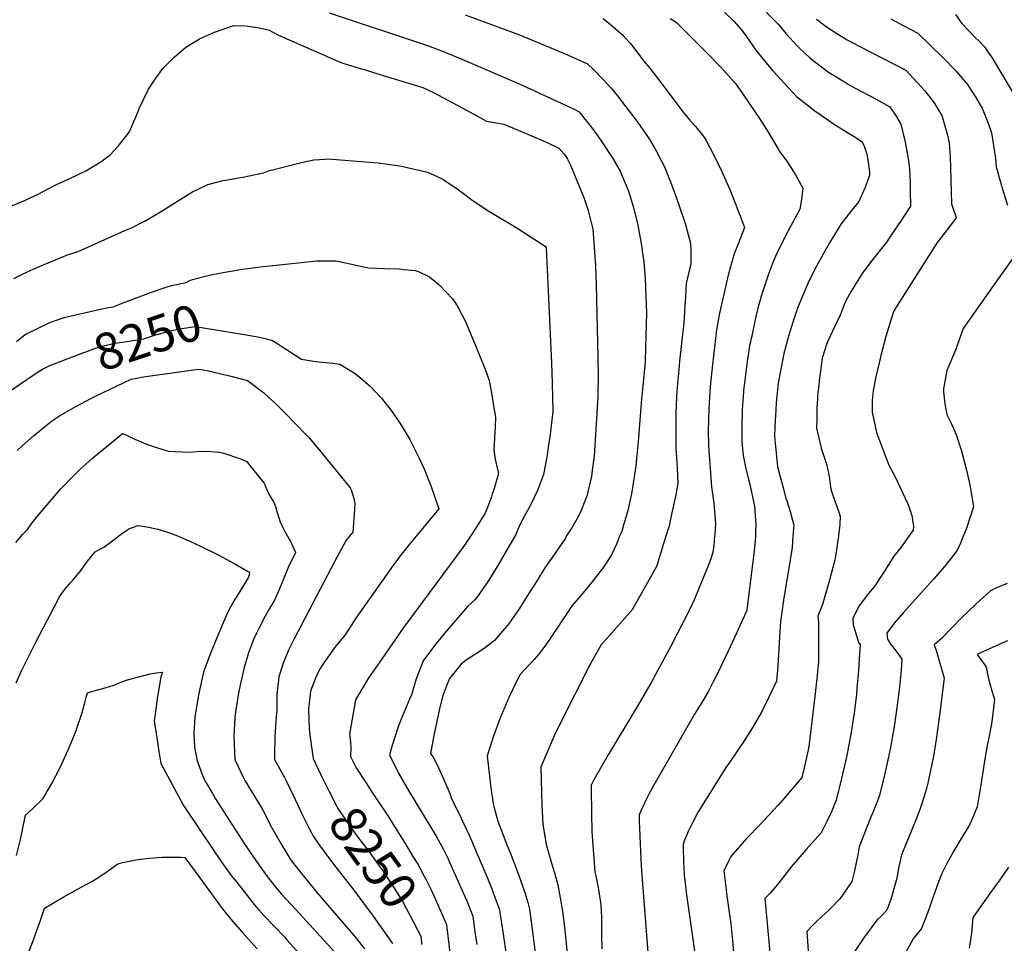
# Model space of a CAD drawing. Units: inches. Extents: x 2588185 to 2593783, y 1523533 to 1529061.
# Drawn here: x 2591075 to 2591857, y 1524676 to 1525410 of the extents above; entities that cross this region are included whole.
import ezdxf
from ezdxf.enums import TextEntityAlignment as Align

# ---------------------------------------------------------------- set-up
doc = ezdxf.new("R2010")
doc.units = ezdxf.units.IN
doc.header["$MEASUREMENT"] = 0
doc.layers.add('tile_2645_13_contour_10ft', color=223, linetype='Continuous')
doc.styles.add('Arial', font='arial.ttf')

msp = doc.modelspace()

# ---------------------------------------------------------------- linework, layer by layer
at = {"layer": 'tile_2645_13_contour_10ft'}
for points, elevation in [([(2591663.33, 1525421.34), (2591674.04, 1525410.41), (2591677.42, 1525406.9), (2591683.84, 1525399.26), (2591692.49, 1525389.84), (2591693.92, 1525388.4), (2591702.99, 1525379.95), (2591717.51, 1525368.82), (2591731.46, 1525360.18), (2591733.8, 1525358.76), (2591742.02, 1525354.16), (2591750.77, 1525349.75), (2591754.72, 1525347.62), (2591766.32, 1525341.22), (2591771.21, 1525333.79), (2591775.05, 1525327.36), (2591778.42, 1525313.06), (2591780.98, 1525298.6), (2591781.85, 1525291.6), (2591782.32, 1525281.52), (2591782.45, 1525273.57), (2591782.56, 1525262.29), (2591775.18, 1525250.95), (2591770.02, 1525243.19), (2591763, 1525232.81), (2591759.53, 1525228.7), (2591752.08, 1525219.26), (2591744.79, 1525209.46), (2591735.52, 1525194.64), (2591731.31, 1525187.1), (2591729.98, 1525183.81), (2591728.41, 1525179.82), (2591727.46, 1525177.51), (2591725.87, 1525173.73), (2591724.72, 1525171.36), (2591716.5, 1525154.04), (2591712.44, 1525141.45), (2591710.19, 1525123.47), (2591709.75, 1525119.84), (2591708.83, 1525111.84), (2591708.7, 1525109.53), (2591708.34, 1525101.62), (2591708.11, 1525093.75), (2591707.94, 1525085.89), (2591711.74, 1525069.88), (2591716.22, 1525056.51), (2591717.91, 1525047.46), (2591719.27, 1525037.44), (2591722.36, 1525028.64), (2591723.42, 1525025.91), (2591726.84, 1525016.02), (2591726.62, 1525009.36), (2591725.52, 1525000.56), (2591725.44, 1525000)], 8160), ([(2591320.6, 1525415.86), (2591398.87, 1525389.91), (2591410.69, 1525385.41), (2591413.79, 1525384.22), (2591426.17, 1525379.19), (2591471.22, 1525359.77), (2591487.32, 1525352.4), (2591515.41, 1525339.26), (2591519.35, 1525337.28), (2591523.15, 1525332.46), (2591528.51, 1525325.64), (2591534.43, 1525317.64), (2591537.48, 1525313.38), (2591544.09, 1525303.46), (2591546.1, 1525300.08), (2591551.82, 1525290.06), (2591558.54, 1525274.15), (2591562.5, 1525261.24), (2591565.84, 1525247.11), (2591568.95, 1525231.11), (2591569.52, 1525226.83), (2591570.67, 1525217.95), (2591571.69, 1525204.52), (2591572.26, 1525191.01), (2591572.79, 1525177.49), (2591572.59, 1525168.27), (2591572.37, 1525159.06), (2591572.15, 1525149.83), (2591571.84, 1525138.64), (2591571, 1525130.47), (2591569.3, 1525114.15), (2591568.76, 1525109.12), (2591566.22, 1525074.96), (2591564.93, 1525061.65), (2591564.29, 1525055.6), (2591563.14, 1525047.09), (2591560.88, 1525033.65), (2591557.92, 1525020.48), (2591555.57, 1525012.16), (2591554.9, 1525009.86), (2591553.14, 1525003.83), (2591551.39, 1525000)], 8210), ([(2591428.78, 1525414.31), (2591454.75, 1525404.86), (2591471.88, 1525398.41), (2591495.45, 1525388.73), (2591510.7, 1525382.2), (2591515.29, 1525380.21), (2591525.93, 1525375.53), (2591530.95, 1525370.72), (2591537.9, 1525363.6), (2591544.95, 1525355.92), (2591549.72, 1525349.92), (2591556.47, 1525341.28), (2591562.85, 1525332.89), (2591565.86, 1525328.83), (2591572.65, 1525319.31), (2591574.88, 1525315.86), (2591580.58, 1525306.36), (2591584.86, 1525298.05), (2591587.13, 1525293.49), (2591592.72, 1525279.46), (2591598.41, 1525264.24), (2591603.56, 1525248.55), (2591607.93, 1525232.83), (2591608.16, 1525226.83), (2591608.17, 1525220.82), (2591607.99, 1525216.29), (2591607.23, 1525213.23), (2591604.3, 1525200.72), (2591603.72, 1525189.36), (2591603.62, 1525187.31), (2591603.1, 1525178.44), (2591602.48, 1525169.62), (2591599.15, 1525139.18), (2591598.71, 1525135.35), (2591596.94, 1525115.33), (2591596.35, 1525104.68), (2591596.03, 1525097.52), (2591596.05, 1525090.98), (2591596.15, 1525080.2), (2591596.27, 1525069.42), (2591596.44, 1525066.41), (2591597.13, 1525054.23), (2591597.79, 1525041.53), (2591597.35, 1525039.06), (2591596.16, 1525032.8), (2591592.52, 1525016.06), (2591590.75, 1525008.25), (2591588.24, 1525000)], 8200), ([(2591538.48, 1525411.56), (2591544.2, 1525406.8), (2591549.71, 1525402), (2591553.39, 1525398.64), (2591554.94, 1525397.14), (2591560.32, 1525391.3), (2591564.94, 1525385.31), (2591566.11, 1525383.64), (2591570.46, 1525377.88), (2591575.42, 1525371.98), (2591587.75, 1525356.14), (2591601.68, 1525337.21), (2591607.32, 1525330.57), (2591611.72, 1525325.72), (2591613.07, 1525324.01), (2591618.56, 1525317.01), (2591620.16, 1525314.36), (2591625.72, 1525303.91), (2591632.8, 1525289.94), (2591639.01, 1525275.63), (2591647.68, 1525253.83), (2591650.79, 1525245.25), (2591645.85, 1525232.95), (2591642.61, 1525224.52), (2591637.76, 1525207.53), (2591633.65, 1525189.94), (2591630.93, 1525177.25), (2591628.5, 1525163.96), (2591625.2, 1525136.38), (2591623.47, 1525119.03), (2591622.29, 1525101.36), (2591621.92, 1525083.26), (2591622.21, 1525072.62), (2591622.5, 1525067.82), (2591623.15, 1525057.44), (2591624.53, 1525039.18), (2591626.28, 1525026.3), (2591627.71, 1525010.11), (2591627.15, 1525001.34), (2591627.02, 1525000)], 8190), ([(2591591.64, 1525411.56), (2591594.77, 1525409.64), (2591597.11, 1525407.65), (2591608.95, 1525396.11), (2591620.57, 1525384.43), (2591631.49, 1525373.18), (2591643.64, 1525359.68), (2591649.74, 1525351.07), (2591663.17, 1525331.08), (2591669.65, 1525321), (2591677.76, 1525307.42), (2591678.76, 1525305.44), (2591684.79, 1525297.17), (2591691.26, 1525287.11), (2591697.18, 1525276.64), (2591696.06, 1525267.55), (2591694.77, 1525259.86), (2591685.39, 1525242.65), (2591676.21, 1525224.4), (2591673.06, 1525216.67), (2591669.71, 1525208.3), (2591664.3, 1525191.66), (2591661.72, 1525182.17), (2591659.73, 1525174.5), (2591656.43, 1525159.35), (2591654.79, 1525151.14), (2591653.91, 1525146.1), (2591652.73, 1525138.71), (2591650.63, 1525121.66), (2591650.32, 1525118.4), (2591649.17, 1525104.21), (2591648.96, 1525099.83), (2591648.58, 1525086.23), (2591648.63, 1525075.88), (2591649.09, 1525069.01), (2591649.8, 1525064.02), (2591651.6, 1525054.74), (2591653.89, 1525044.94), (2591655.21, 1525039.93), (2591658.28, 1525026.18), (2591658.65, 1525023.51), (2591659.76, 1525009.43), (2591659.56, 1525003.85), (2591659.36, 1525000)], 8180), ([(2591634.96, 1525416.42), (2591642.3, 1525409.38), (2591648.15, 1525402.62), (2591651.59, 1525398.09), (2591657.35, 1525389.83), (2591659.85, 1525386.24), (2591668.88, 1525374.81), (2591673.51, 1525369.69), (2591692.16, 1525349.35), (2591706.59, 1525337.97), (2591716.63, 1525331.09), (2591721.45, 1525327.78), (2591733.49, 1525320.21), (2591738.48, 1525317.34), (2591744.31, 1525313.51), (2591745.73, 1525309.87), (2591747.79, 1525304.48), (2591748.37, 1525300.67), (2591749.94, 1525289.56), (2591750.16, 1525286.91), (2591748.06, 1525280.71), (2591746.42, 1525276.63), (2591741.72, 1525265.96), (2591734.95, 1525257.83), (2591727.52, 1525248.35), (2591718.39, 1525233.23), (2591709.48, 1525217.59), (2591706.75, 1525212.29), (2591701.08, 1525200.79), (2591698.68, 1525195.28), (2591692.92, 1525181.31), (2591689.61, 1525171.6), (2591685.7, 1525158.98), (2591681.99, 1525145.18), (2591681.14, 1525140.82), (2591677.78, 1525123.3), (2591677.32, 1525119.27), (2591675.97, 1525106.07), (2591675.61, 1525100.46), (2591674.95, 1525087.05), (2591674.57, 1525079.08), (2591677.04, 1525055.37), (2591678.76, 1525048.31), (2591680.81, 1525040.48), (2591683.63, 1525030.07), (2591684.72, 1525027.23), (2591686.99, 1525019.73), (2591689.85, 1525008.79), (2591689.2, 1525000)], 8170), ([(2591818.4, 1525414.71), (2591823.35, 1525407.4), (2591834.08, 1525396.43), (2591836.88, 1525393.59), (2591841.44, 1525388.79), (2591847.88, 1525379.74), (2591866.79, 1525347.59)], 8130), ([(2591067.56, 1525262.21), (2591079.22, 1525267.09), (2591083.11, 1525268.87), (2591089.47, 1525271.86), (2591093.99, 1525274.18), (2591101.72, 1525278.48), (2591103.89, 1525279.56), (2591114.5, 1525284.37), (2591127.17, 1525290.41), (2591139.07, 1525297.59), (2591146.59, 1525303.15), (2591153.35, 1525310.23), (2591161.63, 1525321.09), (2591163.11, 1525324.04), (2591168.84, 1525337.48), (2591169.64, 1525339.98), (2591176.97, 1525355.39), (2591182.82, 1525363.9), (2591188.6, 1525371.73), (2591191.06, 1525374.38), (2591197.34, 1525380.5), (2591206.64, 1525388.61), (2591217.71, 1525395.2), (2591229.64, 1525400.66), (2591242.62, 1525405.12), (2591245.24, 1525405.78), (2591254.62, 1525405.61), (2591263.68, 1525404.34), (2591272.46, 1525402.42), (2591280.27, 1525398.13), (2591329.4, 1525376.77), (2591332.37, 1525375.72), (2591346.38, 1525371.45), (2591348.36, 1525370.86), (2591364.33, 1525365.99), (2591395.13, 1525356.6), (2591403.57, 1525352.72), (2591429.68, 1525338.65), (2591440.89, 1525332.59), (2591445.77, 1525329.84), (2591459.54, 1525327.36), (2591484.2, 1525317.06), (2591494.95, 1525312.44), (2591503.07, 1525308.25), (2591507.54, 1525303.52), (2591508.54, 1525302.26), (2591509.96, 1525299.69), (2591512.39, 1525294.74), (2591519.85, 1525276.96), (2591522.95, 1525269.25), (2591526.4, 1525258.71), (2591527.35, 1525255.59), (2591530.11, 1525244.13), (2591532.2, 1525214.92), (2591532.74, 1525199.7), (2591534.21, 1525142.24), (2591534.47, 1525126.82), (2591534.23, 1525113.23), (2591534.17, 1525110.98), (2591531.78, 1525071.84), (2591531.14, 1525063.51), (2591529.8, 1525052.44), (2591529.05, 1525047.53), (2591526.04, 1525034.2), (2591525.58, 1525032.28), (2591525.19, 1525031.24), (2591520.37, 1525018.97), (2591517.8, 1525014.14), (2591513.62, 1525006.55), (2591509.13, 1525000)], 8220), ([(2591708.01, 1525410.8), (2591715.84, 1525404.85), (2591724.71, 1525399.16), (2591732.43, 1525394.49), (2591741.3, 1525389.6), (2591778.96, 1525370.4), (2591793.74, 1525354.24), (2591800.84, 1525345.26), (2591807.48, 1525334.21), (2591807.66, 1525333.88), (2591807.79, 1525333.54), (2591812.07, 1525318.78), (2591813.33, 1525312.52), (2591814.21, 1525301.45), (2591814.55, 1525292.94), (2591814.9, 1525273.64), (2591815.35, 1525264.2), (2591819.06, 1525253.19), (2591817.43, 1525250.99), (2591806.09, 1525236.14), (2591803.92, 1525233.28), (2591769.3, 1525179), (2591768.32, 1525175.88), (2591763.15, 1525158.81), (2591759.2, 1525143.63), (2591758.05, 1525138.9), (2591755.14, 1525126.58), (2591753.41, 1525118.53), (2591753.06, 1525115.82), (2591752.26, 1525107.8), (2591752.1, 1525098.51), (2591755.59, 1525082.41), (2591761.1, 1525067.48), (2591765.56, 1525056.55), (2591770.2, 1525047.63), (2591780.22, 1525026.32), (2591781.39, 1525023.6), (2591783.79, 1525016.43), (2591784.34, 1525012.87), (2591785.02, 1525008.01), (2591784.87, 1525004.82), (2591781.42, 1525000)], 8150), ([(2591767.07, 1525411.12), (2591777.81, 1525405.4), (2591788.56, 1525399.65), (2591808.61, 1525380.1), (2591818.69, 1525369.94), (2591828.07, 1525358.94), (2591829.36, 1525356.95), (2591834.6, 1525348.63), (2591839.63, 1525340.26), (2591842.78, 1525332.15), (2591844.27, 1525328.14), (2591846.96, 1525320.61), (2591850.16, 1525300.38), (2591850.7, 1525293.44), (2591853.57, 1525283.23), (2591856.58, 1525273.15), (2591859.79, 1525262.97)], 8140), ([(2591069.93, 1525204.91), (2591075.25, 1525207.54), (2591083.13, 1525211.21), (2591094.06, 1525215.92), (2591112.67, 1525223.69), (2591121.17, 1525226.34), (2591158.39, 1525242.82), (2591163.53, 1525245.17), (2591173.85, 1525250.27), (2591174.07, 1525250.38), (2591186.51, 1525257.67), (2591209.29, 1525272.03), (2591211.96, 1525273.69), (2591224.32, 1525279.48), (2591236.53, 1525282.56), (2591240.24, 1525283.29), (2591248.62, 1525284.9), (2591251.94, 1525285.41), (2591268.43, 1525288.78), (2591272.57, 1525290.27), (2591296.54, 1525296.48), (2591299.66, 1525297.22), (2591308.35, 1525299.07), (2591317.37, 1525299.72), (2591319.92, 1525299.82), (2591339.73, 1525298.38), (2591359.5, 1525296.67), (2591374.99, 1525294.5), (2591379.13, 1525293.92), (2591398.77, 1525289.43), (2591406.6, 1525285.87), (2591411.01, 1525283.78), (2591422.29, 1525276.13), (2591428.5, 1525271.48), (2591434.07, 1525267.28), (2591445.54, 1525259.7), (2591446.35, 1525259.17), (2591470.67, 1525244.49), (2591493.12, 1525229.96), (2591493.18, 1525229.16), (2591497.38, 1525137.75), (2591497.89, 1525121.52), (2591498.13, 1525110.51), (2591498.3, 1525099.11), (2591496.17, 1525080.92), (2591494.25, 1525066.94), (2591493.84, 1525064.2), (2591491.07, 1525048.91), (2591486.28, 1525036.26), (2591480.41, 1525024.13), (2591474.94, 1525014.29), (2591471.44, 1525007.05), (2591469.47, 1525002.52), (2591468.47, 1525000.32), (2591468.29, 1525000)], 8230), ([(2591868.71, 1525227.61), (2591847.91, 1525198.16), (2591824.58, 1525164.94), (2591819.75, 1525151.47), (2591818.53, 1525147.84), (2591811.61, 1525131.71), (2591808.93, 1525116.98), (2591808.77, 1525114.61), (2591810.02, 1525105.08), (2591811.42, 1525096.68), (2591813.09, 1525093.61), (2591814.91, 1525089.7), (2591818.99, 1525080.86), (2591822.86, 1525068.52), (2591827.09, 1525052.45), (2591829.71, 1525040.71), (2591830.95, 1525034.37), (2591832.85, 1525023.46), (2591830.94, 1525017.55), (2591829.41, 1525012.94), (2591827.34, 1525006.91), (2591825.62, 1525002.41), (2591824.64, 1525000)], 8140), ([(2591072.1, 1525154.65), (2591079.12, 1525160.28), (2591098.79, 1525169.74), (2591110.19, 1525173.89), (2591112.16, 1525174.36), (2591122.63, 1525176.77), (2591143.59, 1525181.48), (2591148.88, 1525182.29), (2591156.95, 1525185.34), (2591175.91, 1525192.68), (2591177.96, 1525193.42), (2591191.86, 1525198.2), (2591195.44, 1525199.18), (2591207.07, 1525201.58), (2591209.33, 1525202.82), (2591212.09, 1525203.98), (2591223.53, 1525206.98), (2591226.72, 1525207.71), (2591237.79, 1525209.9), (2591251.71, 1525212.17), (2591265.72, 1525214.14), (2591296.06, 1525217.37), (2591310.69, 1525218.89), (2591325.92, 1525218.8), (2591334.97, 1525217.02), (2591344.12, 1525214.96), (2591351.97, 1525213.38), (2591364.97, 1525212.63), (2591376.42, 1525212.35), (2591379.84, 1525212.07), (2591389.13, 1525211.04), (2591391.73, 1525210.43), (2591399.92, 1525206.5), (2591403.08, 1525204.06), (2591408.2, 1525199.73), (2591418.58, 1525188.58), (2591421.1, 1525185.2), (2591423.77, 1525180.65), (2591428.76, 1525171.14), (2591436.91, 1525151.49), (2591443.84, 1525134.68), (2591445.61, 1525129.77), (2591447.73, 1525123.64), (2591449.57, 1525113.59), (2591451.31, 1525103.47), (2591452.73, 1525094.61), (2591452.54, 1525086.6), (2591452.38, 1525083.21), (2591452.02, 1525077.52), (2591451.44, 1525068.48), (2591452.45, 1525061.12), (2591453.77, 1525056.4), (2591455.22, 1525049.71), (2591451.78, 1525037.79), (2591450.32, 1525033.31), (2591449.58, 1525031.2), (2591448.39, 1525027.79), (2591446.69, 1525023.44), (2591444.51, 1525018.38), (2591441.9, 1525014.02), (2591437.49, 1525006.79), (2591433.09, 1525000)], 8240), ([(2591102.14, 1525136.88), (2591125.82, 1525145.89), (2591138.02, 1525150.53), (2591147.85, 1525152.85), (2591149.86, 1525153.28), (2591156.59, 1525154.28), (2591165.01, 1525155.52), (2591168.33, 1525156.09), (2591173.24, 1525156.95), (2591181.91, 1525159.88), (2591188.61, 1525161.65), (2591200, 1525164.53), (2591214.09, 1525166.57), (2591230.66, 1525164.12), (2591253.18, 1525160.22)], 8250), ([(2591253.18, 1525160.22), (2591263.87, 1525158.37), (2591268.83, 1525157.49), (2591275.06, 1525155.81), (2591279.85, 1525152.74), (2591283.03, 1525150.66), (2591298.67, 1525140.69), (2591309.75, 1525138.78), (2591312.48, 1525138.6), (2591323.54, 1525137.53), (2591329.02, 1525136.83), (2591340.55, 1525129.69), (2591344.33, 1525126.78), (2591353.27, 1525119.23), (2591361.89, 1525110.01), (2591369.3, 1525100.68), (2591376.96, 1525089.54), (2591384.75, 1525076.75), (2591390.98, 1525064.63), (2591392.27, 1525062.11), (2591395.87, 1525054.02), (2591401.9, 1525038.69), (2591404.88, 1525030.18), (2591407.72, 1525021.83), (2591389.81, 1525000)], 8250), ([(2591068, 1525116), (2591086.98, 1525129.03), (2591092.79, 1525132.7), (2591097.71, 1525135.2), (2591102.14, 1525136.88)], 8250), ([(2591072.65, 1525068.03), (2591076.6, 1525071.67), (2591085.73, 1525079.69), (2591095.48, 1525087.73), (2591100.1, 1525091.36), (2591106.48, 1525095.68), (2591119.21, 1525103.1), (2591131.74, 1525109.57), (2591135.05, 1525111.22), (2591163.18, 1525124.65), (2591169.14, 1525125.92), (2591171.5, 1525126.34), (2591180.44, 1525127.67), (2591216.78, 1525132.63), (2591223.69, 1525131.64), (2591241.39, 1525127.34), (2591255.86, 1525123.66), (2591260.11, 1525120.61), (2591268.82, 1525113.97), (2591278.99, 1525104.48), (2591288.63, 1525094.72), (2591292.06, 1525091.14), (2591304.65, 1525078.02), (2591312.92, 1525068.39), (2591321.05, 1525058.58), (2591337.35, 1525038.31), (2591337.63, 1525037.83), (2591338.05, 1525036.86), (2591340.25, 1525029.81), (2591340.95, 1525025.84), (2591340.83, 1525021.17), (2591339.53, 1525003.15), (2591336.82, 1525000)], 8260), ([(2591075.89, 1525000), (2591076.99, 1525001.19), (2591080.82, 1525005.29), (2591083.9, 1525009.56), (2591088.57, 1525015.74), (2591107.31, 1525037.64), (2591117.63, 1525048.16), (2591122.49, 1525052.96), (2591132.26, 1525061.83), (2591156.54, 1525081.47), (2591158.06, 1525081), (2591166.35, 1525077.08), (2591175.46, 1525073.21), (2591184.2, 1525070.08), (2591192.68, 1525067.51), (2591209.31, 1525066.71), (2591219.3, 1525067.54), (2591226.46, 1525067.32), (2591233.4, 1525066.78), (2591236.02, 1525066.29), (2591239.22, 1525065.24), (2591247.12, 1525062.59), (2591249.57, 1525061.64), (2591255.21, 1525059.36), (2591256.65, 1525057.57), (2591267.54, 1525043.91), (2591268.92, 1525042.08), (2591269.75, 1525040.24), (2591271.75, 1525035.76), (2591272.43, 1525033.81), (2591274.43, 1525030.6), (2591276.39, 1525027.39), (2591277.89, 1525023.59), (2591279.13, 1525019.57), (2591281.62, 1525011.29), (2591282.99, 1525008.42), (2591285.48, 1525003.78), (2591287.59, 1525000)], 8270), ([(2591153.22, 1525000), (2591154.94, 1525001.34), (2591161.37, 1525005.76), (2591163.56, 1525006.72), (2591168.74, 1525008.57), (2591177.21, 1525007.11), (2591184.51, 1525005.44), (2591190.6, 1525003.81), (2591194.64, 1525002.44), (2591198.82, 1525000.82), (2591200.68, 1525000)], 8280), ([(2591071.6, 1524994.84), (2591075.28, 1524999.33), (2591075.89, 1525000)], 8270), ([(2591071.9, 1524883.54), (2591076.17, 1524892.88), (2591087.69, 1524916.35), (2591104.91, 1524949.13), (2591106.21, 1524951.43), (2591107.37, 1524953.39), (2591111.06, 1524958.34), (2591114.19, 1524962.03), (2591116.97, 1524965.04), (2591119.68, 1524968.17), (2591122.65, 1524971.91), (2591128.7, 1524980.08), (2591130.94, 1524982.97), (2591134.65, 1524987.67), (2591138.45, 1524989.68), (2591141.66, 1524991.22), (2591148.66, 1524996.42), (2591153.22, 1525000)], 8280), ([(2591200.68, 1525000), (2591209.93, 1524995.92), (2591218.88, 1524991.76), (2591232.53, 1524985.07), (2591245.57, 1524977.93), (2591255.85, 1524972.2), (2591257.39, 1524971.34), (2591257.14, 1524969.18), (2591256.24, 1524966.93), (2591248.21, 1524953.83), (2591245.91, 1524950.08), (2591242.42, 1524944.23), (2591238.96, 1524937.1), (2591234.79, 1524927.43), (2591231.54, 1524919.85), (2591226.65, 1524907.61), (2591223.68, 1524899.76), (2591220.9, 1524891.93), (2591216.89, 1524873.85), (2591213.88, 1524856.17), (2591213.34, 1524847.85), (2591213.15, 1524842.84), (2591213.66, 1524832.82), (2591214, 1524830.74), (2591215.74, 1524821.37), (2591220.56, 1524808.5), (2591223.04, 1524804.06), (2591227.92, 1524795.47), (2591229.85, 1524792.09), (2591253.74, 1524754.97), (2591264.78, 1524738.83), (2591271.41, 1524729.56), (2591278.41, 1524720.56), (2591282.84, 1524715.51), (2591294, 1524703.59), (2591330.62, 1524663.19)], 8280), ([(2591287.59, 1525000), (2591289.72, 1524996.18), (2591290.73, 1524994.28), (2591293.84, 1524986.92), (2591288.31, 1524975.66), (2591287.05, 1524972.31), (2591280.67, 1524956.68), (2591277.27, 1524949.05), (2591273.25, 1524942.51), (2591269.77, 1524936.46), (2591264.99, 1524927.23), (2591262.6, 1524922.28), (2591260.57, 1524917.89), (2591256.79, 1524908.12), (2591254.42, 1524900.2), (2591252.82, 1524894.62), (2591248.95, 1524876.71), (2591246.3, 1524860.5), (2591245.81, 1524855.81), (2591244.89, 1524840.68), (2591245.8, 1524822.38), (2591252.61, 1524807.92), (2591253.72, 1524805.82), (2591263.59, 1524789.26), (2591267.8, 1524782.65), (2591274.93, 1524768.73), (2591282.18, 1524755.76), (2591288.54, 1524745.07), (2591290.31, 1524742.59), (2591296.49, 1524734.43), (2591309.93, 1524717.99), (2591341.99, 1524680.41), (2591348.79, 1524671.95)], 8270), ([(2591336.82, 1525000), (2591334.16, 1524996.9), (2591325.18, 1524980.2), (2591292.75, 1524918.44), (2591288.28, 1524909.27), (2591286.11, 1524904.02), (2591284.07, 1524898.94), (2591280.69, 1524888.22), (2591279.12, 1524874.1), (2591278.99, 1524860.56), (2591278.67, 1524857.01), (2591277.56, 1524840.73), (2591277.22, 1524825.73), (2591277.18, 1524822.44), (2591285.07, 1524808.17), (2591286.67, 1524804.97), (2591291.92, 1524794.23), (2591297.49, 1524782.1), (2591298.55, 1524779.95), (2591305.13, 1524767.2), (2591308.26, 1524761.38), (2591312.04, 1524755.68), (2591324.07, 1524739.41), (2591340.18, 1524718.72), (2591355.75, 1524697.99), (2591371.05, 1524676.15)], 8260), ([(2591389.81, 1525000), (2591384.52, 1524993.76), (2591376.99, 1524984.3), (2591369.84, 1524974.6), (2591341.92, 1524934.94), (2591340.47, 1524932.78), (2591333.29, 1524921.52), (2591325.27, 1524911.72), (2591315.31, 1524897.86), (2591313.22, 1524894.52), (2591309.77, 1524887.22), (2591305.79, 1524876.79), (2591305.45, 1524874.12), (2591304.22, 1524862.66), (2591304.54, 1524853.98), (2591304.87, 1524847.53), (2591305.3, 1524841.75), (2591307.85, 1524823.21), (2591314.4, 1524809.88)], 8250), ([(2591433.09, 1525000), (2591432.22, 1524998.66), (2591426.88, 1524990.94), (2591379.26, 1524926.61), (2591362.81, 1524902.88), (2591351.69, 1524886.75), (2591341.49, 1524869.93), (2591336.89, 1524842.56), (2591337.64, 1524836.41), (2591337.76, 1524831.72), (2591337.6, 1524824.91), (2591342.22, 1524815.96), (2591350.2, 1524803.41), (2591353.83, 1524797.76), (2591367.27, 1524777.64), (2591381.05, 1524755.6), (2591387.26, 1524745.49), (2591391, 1524739.26), (2591396.28, 1524729.81), (2591397.51, 1524727.33), (2591400.62, 1524720.89)], 8240), ([(2591468.29, 1525000), (2591461.56, 1524988.53), (2591454.61, 1524976.75), (2591446.98, 1524964.29), (2591438.54, 1524952.06), (2591436.4, 1524949.4), (2591430.94, 1524944.24), (2591416.26, 1524927.34), (2591405.51, 1524914.53), (2591401.42, 1524909.13), (2591395.33, 1524901.03), (2591389.91, 1524886.6), (2591386.04, 1524873.91), (2591384.45, 1524870.5), (2591377.97, 1524854.61), (2591375.61, 1524848.38), (2591370.51, 1524832.71), (2591368.51, 1524826.32), (2591375.76, 1524811.65), (2591384.42, 1524796.45), (2591405.6, 1524761.62), (2591411.55, 1524750.88), (2591414.96, 1524743.99), (2591417.42, 1524738.59), (2591428.45, 1524713.6), (2591429.74, 1524710.63), (2591434.77, 1524698.04), (2591436.54, 1524685.64), (2591437.94, 1524675.35)], 8230), ([(2591509.13, 1525000), (2591508.6, 1524998.46), (2591497.82, 1524983.14), (2591492.54, 1524975.53), (2591485.34, 1524964.05), (2591479.72, 1524954.85), (2591471.65, 1524942.29), (2591463.16, 1524930.1), (2591459.97, 1524926.34), (2591453.58, 1524918.85), (2591452.01, 1524917.11), (2591443.71, 1524910.75), (2591436.89, 1524906.28), (2591429.63, 1524901.35), (2591425.42, 1524898.08), (2591416.24, 1524886.86), (2591413.88, 1524880.98), (2591410.72, 1524872.5), (2591408.38, 1524862.63), (2591403.83, 1524841.53), (2591401.23, 1524827.33), (2591403.49, 1524823.85), (2591406.53, 1524818.27), (2591409.2, 1524812.49), (2591411.85, 1524806.69), (2591416.47, 1524795.42), (2591417.75, 1524791.46), (2591421.43, 1524784.32), (2591424.42, 1524778.15), (2591426.69, 1524773.37), (2591431.88, 1524762.39), (2591433.67, 1524758.23), (2591437.28, 1524749.82), (2591445.94, 1524729.55), (2591449.94, 1524719.58), (2591450.79, 1524717.41), (2591455.91, 1524702.94), (2591456.24, 1524700.88), (2591458.86, 1524684.05), (2591459.74, 1524678.2), (2591461.22, 1524667.52)], 8220), ([(2591551.39, 1525000), (2591549.14, 1524993.73), (2591544.82, 1524984.55), (2591538.06, 1524974.6), (2591534.98, 1524970.48), (2591529.46, 1524963.34), (2591523.51, 1524956.19), (2591517.49, 1524949.1), (2591513.7, 1524944.79), (2591496.28, 1524918.7), (2591494.67, 1524916.38), (2591488.47, 1524907.52), (2591483.56, 1524902.01), (2591472.57, 1524890.07), (2591469.79, 1524885.05), (2591463.54, 1524871.74), (2591462.14, 1524868.64), (2591456.41, 1524854.88), (2591450.99, 1524840.15), (2591446.24, 1524825.44), (2591449.16, 1524799.91), (2591450.87, 1524787.32), (2591451.48, 1524785.09), (2591454.68, 1524773.59), (2591462.21, 1524754.02), (2591465.33, 1524746.45), (2591470.87, 1524731.85), (2591476.03, 1524716.86), (2591478.55, 1524708.71), (2591479.78, 1524703.56), (2591480.47, 1524699.49), (2591485.26, 1524663)], 8210), ([(2591588.24, 1525000), (2591588.23, 1524999.98), (2591583.19, 1524983.45), (2591581.34, 1524977.43), (2591580.69, 1524975.78), (2591561.53, 1524941.4), (2591549.53, 1524928), (2591543.18, 1524920.82), (2591536.89, 1524913.58), (2591530.19, 1524901.97), (2591529.09, 1524900.03), (2591526.47, 1524895.2), (2591505.23, 1524853.26), (2591499.53, 1524841.26), (2591493.06, 1524826.5), (2591488.77, 1524816.41), (2591489.62, 1524786.31), (2591490.51, 1524771.07), (2591493, 1524755.05), (2591498.09, 1524737.56), (2591500.12, 1524731.52), (2591502.3, 1524723), (2591504.37, 1524712.57), (2591506.02, 1524702.03), (2591507.85, 1524686.71), (2591509.87, 1524668.19)], 8200), ([(2591627.02, 1525000), (2591626.31, 1524992.56), (2591625.88, 1524988.77), (2591625.23, 1524986.33), (2591624, 1524982.09), (2591621.36, 1524975.05), (2591614.55, 1524958.42), (2591610.94, 1524949.93), (2591606.97, 1524941.46), (2591592.25, 1524912.59), (2591579.85, 1524889.59), (2591577.03, 1524884.44), (2591565.05, 1524864.2), (2591542.39, 1524826.16), (2591531.21, 1524806.73), (2591528.92, 1524802.11), (2591529.12, 1524776.64), (2591529.39, 1524768.26), (2591529.52, 1524765.28), (2591531.92, 1524733.21), (2591532.69, 1524729.93), (2591534.71, 1524719.14), (2591536.52, 1524707.26), (2591537.12, 1524696.84), (2591537.09, 1524686.3), (2591537.07, 1524682.23), (2591537.47, 1524671.96)], 8190), ([(2591659.36, 1525000), (2591659.17, 1524996.41), (2591658.35, 1524988), (2591657.14, 1524977.69), (2591652.51, 1524941.27), (2591651.71, 1524939.34), (2591644.64, 1524923.51), (2591637.46, 1524907.99), (2591630, 1524892.44), (2591625.86, 1524884.2), (2591622.09, 1524876.84), (2591616.3, 1524866.87), (2591611.11, 1524858.63), (2591609.82, 1524856.56), (2591577.5, 1524800.19), (2591574.78, 1524794.96), (2591573.14, 1524791.72), (2591569.13, 1524783.24), (2591566.94, 1524778.41), (2591567.06, 1524773.51), (2591568.61, 1524737.63), (2591569.35, 1524727.01), (2591573.92, 1524669.25)], 8180), ([(2591689.2, 1525000), (2591688.53, 1524990.87), (2591685.79, 1524972.98), (2591681.96, 1524951), (2591680.01, 1524937.85), (2591679.42, 1524932.17), (2591678.74, 1524924.26), (2591677.15, 1524897.03), (2591676.09, 1524884.84), (2591670.1, 1524871.91), (2591664.15, 1524860.2), (2591657.56, 1524848.72), (2591650.5, 1524837.4), (2591638.76, 1524820), (2591636.02, 1524816.16), (2591625.92, 1524800.05), (2591615.8, 1524783.84), (2591614.02, 1524780.92), (2591609.81, 1524773.28), (2591605.94, 1524765.16), (2591604.85, 1524762.71), (2591603.13, 1524758.45), (2591602, 1524755.32), (2591602.02, 1524752.36), (2591602.34, 1524741.5), (2591602.89, 1524730.75), (2591604.71, 1524714.83), (2591623.1, 1524584.83)], 8170), ([(2591725.44, 1525000), (2591723.14, 1524983.73), (2591722.26, 1524980.02), (2591718.24, 1524964.98), (2591712.6, 1524945.68), (2591709.14, 1524936.31), (2591709.46, 1524931.53), (2591709.44, 1524900.39), (2591708.12, 1524886.76), (2591706.54, 1524872.49), (2591701.74, 1524832.91), (2591701.38, 1524830.13), (2591698.19, 1524815.97), (2591696.28, 1524808.13), (2591690.43, 1524801.28), (2591681.08, 1524790.36), (2591677.38, 1524786.22), (2591663.31, 1524770.76), (2591652.32, 1524759.64), (2591639.97, 1524745.52), (2591637.91, 1524741.64), (2591634.42, 1524734), (2591635.85, 1524721.23), (2591636.48, 1524715.88), (2591639.77, 1524691.89), (2591641.14, 1524678.63), (2591642.59, 1524663)], 8160), ([(2591781.42, 1525000), (2591778.73, 1524996.24), (2591775.11, 1524991.2), (2591769.49, 1524984.08), (2591764.92, 1524976.95), (2591762, 1524972.17), (2591758.41, 1524966.58), (2591754, 1524960.07), (2591749.13, 1524954.17), (2591741.85, 1524944.5), (2591736.71, 1524934.85), (2591737.16, 1524929.91), (2591741.29, 1524915.53), (2591742.54, 1524913.53), (2591742.12, 1524906.51), (2591741.24, 1524893.01), (2591740.13, 1524879.29), (2591739.61, 1524874.02), (2591737.77, 1524859.59), (2591735.41, 1524844.16), (2591731.97, 1524825.78), (2591727.91, 1524807.31), (2591723.83, 1524791.28), (2591723.15, 1524788.73), (2591719.76, 1524780.96), (2591716.11, 1524773.14), (2591711.7, 1524764.29), (2591709.08, 1524761.32), (2591699.81, 1524750.9), (2591688.16, 1524737.4), (2591677.03, 1524723.23), (2591670.85, 1524715.88), (2591666.97, 1524711.89), (2591668.51, 1524695.18), (2591673.87, 1524636.91)], 8150), ([(2591824.64, 1525000), (2591822.31, 1524994.31), (2591819.75, 1524988.87), (2591816.16, 1524983.85), (2591809.8, 1524975.82), (2591801.11, 1524965.95), (2591779.37, 1524941.84), (2591777.03, 1524939.21), (2591769.83, 1524931), (2591768.31, 1524928.99), (2591763.81, 1524922.92), (2591764.36, 1524918.13), (2591767.02, 1524913.96), (2591768.63, 1524911.94), (2591770.33, 1524909.86), (2591773.51, 1524905.75), (2591775.7, 1524902.29), (2591775.14, 1524893.5), (2591773.66, 1524877.71), (2591772.66, 1524869.76), (2591770.55, 1524854.07), (2591770.01, 1524850.37), (2591766.7, 1524831.9), (2591762.51, 1524812.4), (2591758.07, 1524793.87), (2591754.53, 1524784.88), (2591751.98, 1524778.42), (2591750.89, 1524776.07), (2591741.98, 1524753.18), (2591740.69, 1524746.67), (2591738.16, 1524734.12), (2591735.94, 1524725.41), (2591728.15, 1524713.84), (2591726.3, 1524711.59), (2591719.08, 1524704.05), (2591717.45, 1524702.42), (2591708.69, 1524694.58), (2591705.19, 1524691.06), (2591700.22, 1524685.81), (2591704.88, 1524621.45)], 8140), ([(2591859.41, 1524962.31), (2591855.02, 1524960.42), (2591850.59, 1524958.6), (2591846.31, 1524956.58), (2591834.49, 1524945.97), (2591822.99, 1524934.91), (2591807.01, 1524918.46), (2591801.5, 1524913.67), (2591803.32, 1524908.37), (2591809.46, 1524887.09), (2591809.25, 1524885.09), (2591805.82, 1524857.79), (2591803.1, 1524838.38), (2591800.87, 1524825.06), (2591799.66, 1524818.82), (2591796.33, 1524803.56), (2591795.34, 1524799.35), (2591791.63, 1524787.16), (2591789.29, 1524780.51), (2591786.71, 1524773.63), (2591781.1, 1524760.24), (2591778.05, 1524753.05), (2591775.49, 1524746.84), (2591773.4, 1524737.34), (2591771.82, 1524728.04), (2591768.19, 1524714.99), (2591766.9, 1524711.15), (2591763.87, 1524702.72), (2591759.88, 1524698.53), (2591755.86, 1524694.68), (2591746.08, 1524681.57), (2591737.86, 1524669.3)], 8130), ([(2591859.74, 1524916.84), (2591838.72, 1524907.48), (2591835.57, 1524906.03), (2591836.97, 1524904.18), (2591839.94, 1524900.13), (2591841.42, 1524897.93), (2591842.68, 1524895.89), (2591844.06, 1524889.16), (2591844.69, 1524886.65), (2591846.4, 1524879.9), (2591847.1, 1524877.73), (2591849.45, 1524870.37), (2591849.22, 1524868.15), (2591847.22, 1524852.52), (2591845.31, 1524842.29), (2591843.67, 1524833.52), (2591841.89, 1524824.66), (2591838.84, 1524803.92), (2591835.67, 1524784.94), (2591830.5, 1524772.62), (2591828.37, 1524768.82), (2591823.77, 1524760.95), (2591817.02, 1524749.81), (2591811.37, 1524739.23), (2591807.19, 1524731.28), (2591803.57, 1524721.48), (2591798.48, 1524707.24), (2591796.16, 1524700.28), (2591791.52, 1524688.18), (2591787.84, 1524683.82), (2591785.01, 1524680.46), (2591773.92, 1524659.91)], 8120), ([(2591072.3, 1524746.27), (2591075.28, 1524758.8), (2591079.43, 1524778.14), (2591084.91, 1524783.15), (2591092.98, 1524791.15), (2591100.33, 1524803.43), (2591106.89, 1524816.25), (2591113.35, 1524830.1), (2591115.75, 1524835.8), (2591119.36, 1524844.61), (2591121.31, 1524850.52), (2591122.68, 1524854.87), (2591125.05, 1524862.48), (2591125.96, 1524865.91), (2591126.64, 1524868.69), (2591127.47, 1524871.77), (2591128.48, 1524875.47), (2591132.07, 1524876.51), (2591135.72, 1524877.56), (2591142.57, 1524879.49), (2591149.48, 1524881.52), (2591152.97, 1524882.99), (2591156.37, 1524884.54), (2591160.42, 1524885.92), (2591178.32, 1524890.47), (2591183.29, 1524891.41), (2591188.33, 1524892.01), (2591187.04, 1524889.08), (2591186.85, 1524888.17), (2591185.46, 1524879.86), (2591184.08, 1524871.05), (2591182.78, 1524862.18), (2591181.64, 1524853.22), (2591183.18, 1524843.17), (2591183.94, 1524838.16), (2591185.42, 1524828.78), (2591186.93, 1524819.4), (2591204.98, 1524785.88), (2591206.47, 1524783.58), (2591218.88, 1524764.89), (2591235.48, 1524740.64), (2591242.87, 1524730.42), (2591246.93, 1524725.15), (2591261.07, 1524707.27), (2591264.78, 1524703.06), (2591268.85, 1524698.5), (2591285.08, 1524681.48), (2591287.1, 1524679.23), (2591306.94, 1524657.04)], 8290), ([(2591314.4, 1524809.88), (2591320.39, 1524797.7), (2591326.73, 1524785.01), (2591328.14, 1524782.85), (2591338.67, 1524767.49), (2591343.97, 1524760.09), (2591351.13, 1524750.98), (2591363.97, 1524733.2), (2591372.28, 1524720.35), (2591378.93, 1524709.87), (2591393.44, 1524682.03), (2591393.98, 1524677.08)], 8250), ([(2591081.24, 1524667.87), (2591084.86, 1524676.98), (2591086.05, 1524680.03), (2591089.61, 1524690.3), (2591091.17, 1524694.79), (2591094.32, 1524704.25), (2591109.25, 1524712.94), (2591123.65, 1524720.96), (2591132, 1524725.64), (2591138.33, 1524729.52), (2591144.2, 1524733.48), (2591152.72, 1524739.53), (2591156.37, 1524740.58), (2591167.11, 1524742.81), (2591177.61, 1524744.16), (2591187.91, 1524744.76), (2591202.63, 1524744.79), (2591205.97, 1524744.49), (2591214.25, 1524733.4), (2591224.98, 1524718.68), (2591235.75, 1524704.11), (2591243.82, 1524694.04), (2591251.43, 1524685.14), (2591263.34, 1524672.12)], 8300), ([(2591860.62, 1524736.81), (2591853.66, 1524726.79), (2591846.19, 1524716.84), (2591832.36, 1524697.15), (2591832.29, 1524697.04), (2591832.28, 1524697.02), (2591831.07, 1524684.36), (2591829.24, 1524672.48)], 8110), ([(2591400.62, 1524720.89), (2591401.62, 1524718.82), (2591404.1, 1524713.49), (2591412.05, 1524695.48), (2591413.8, 1524691.39)], 8240), ([(2591413.8, 1524691.39), (2591413.94, 1524691.07), (2591414.25, 1524688.9), (2591415.33, 1524679.95), (2591419.79, 1524641.38)], 8240), ([(2591393.98, 1524677.08), (2591394.15, 1524675.53)], 8250)]:
    msp.add_lwpolyline(points, dxfattribs=dict(at, elevation=elevation))

# ---------------------------------------------------------------- texts
at = {"color": 18, "style": 'Arial'}
for rotation, p in [(18.67915, (2591176.4, 1525158.02)), (-54.16129, (2591355.74, 1524744.6))]:
    msp.add_text('8250', height=28.8, rotation=rotation, dxfattribs=at).set_placement(p, align=Align.MIDDLE_CENTER)

doc.saveas('drawing.dxf')
